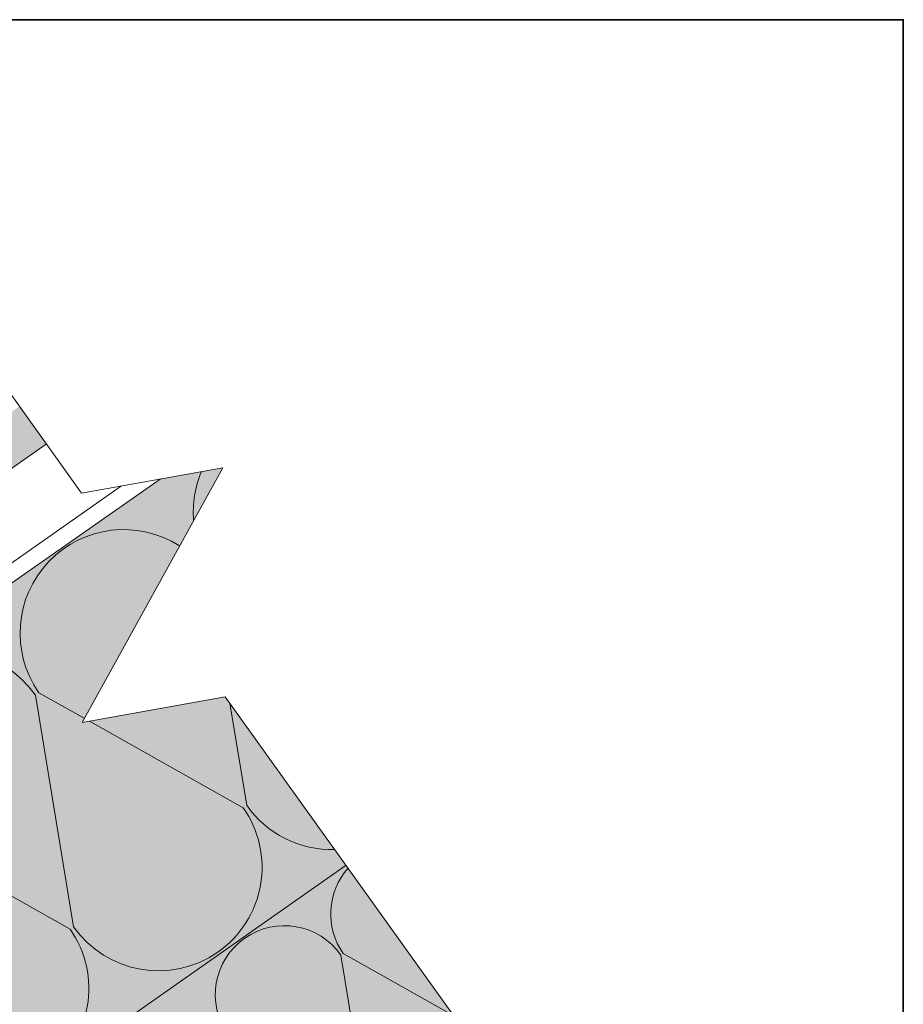
# Model space of a CAD drawing. Units: metres. Extents: x 0.014 to 0.288, y 0.004 to 0.194.
# Drawn here: x 0.24 to 0.278, y 0.152 to 0.194 of the extents above; entities that cross this region are included whole.
import ezdxf

# ---------------------------------------------------------------- set-up
doc = ezdxf.new("R2010")
doc.units = ezdxf.units.M
doc.linetypes.add('Carkovana', pattern=[0.21, 0.15, -0.06])
for name, color, linetype, lineweight in [('Nosná konstrukce', 7, 'Continuous', 25), ('Parozábrana', 7, 'Continuous', 25), ('Podbarvení', 7, 'Continuous', 25), ('Pojistná hydroizoalce', 7, 'Continuous', 25), ('Popisky', 7, 'Continuous', 25), ('Tisk_rámeček', 7, 'Continuous', 25), ('ZDIVO_TENKÁ', 7, 'Continuous', 18)]:
    doc.layers.add(name, color=color, linetype=linetype, lineweight=lineweight)

msp = doc.modelspace()

# ---------------------------------------------------------------- hatches: boundary and pattern name
at = {"layer": 'Podbarvení', "linetype": 'Continuous', "lineweight": 13, "true_color": 0xa55a14}
msp.add_hatch(color=34, dxfattribs=at).paths.add_polyline_path([(0.1050324096679688, 0.08090472412109376), (0.2411170654296875, 0.1761921997070313), (0.2399702758789063, 0.1777916259765625), (0.1039683837890625, 0.08247918701171875)])
at = {"layer": 'Podbarvení', "linetype": 'Continuous', "lineweight": 13, "true_color": 0xffe41b}
for points in [[(0.2426401977539062, 0.1643455810546875), (0.2486250610351562, 0.1751812133789062), (0.2459636840820313, 0.1747027587890625), (0.1821286010742187, 0.1300050048828125), (0.1821286010742187, 0.1080306396484375), (0.2538744506835938, 0.1582680053710938), (0.2487318115234375, 0.1654407348632813)], [(0.2538805541992187, 0.1582593383789063), (0.1821286010742187, 0.1080306396484375), (0.1821298828125, 0.09331903076171875), (0.2608858642578125, 0.148488525390625)]]:
    msp.add_hatch(color=2, dxfattribs=at).paths.add_polyline_path(points)

# ---------------------------------------------------------------- linework, layer by layer
at = {"layer": 'Nosná konstrukce', "color": 0, "linetype": 'Continuous', "lineweight": 13}
msp.add_line((0.142459716796875, 0.1071116333007813), (0.2411170654296875, 0.1761921997070313), dxfattribs=at)
at = {"layer": 'Parozábrana', "color": 0, "linetype": 'Continuous', "lineweight": 13}
for p, q in [((0.2422781372070313, 0.1556575317382813), (0.2406528930664062, 0.1655074462890625)), ((0.2408003540039063, 0.1656107177734375), (0.2427373854925181, 0.1645215400620251)), ((0.2496495361328125, 0.160821044921875), (0.2489337936700458, 0.165159018947629)), ((0.2429509582639171, 0.1644014497569682), (0.2495021362304688, 0.1607177734375)), ((0.2334288330078125, 0.1604473266601563), (0.2421306762695312, 0.1555542602539063)), ((0.1821286010742187, 0.1080150146484375), (0.2538744506835938, 0.1582680053710938)), ((0.254739501953125, 0.1478778686523438), (0.2536561279296875, 0.1544445190429687)), ((0.2537543334960938, 0.1545133666992188), (0.2584655942040636, 0.1518642491108692))]:
    msp.add_line(p, q, dxfattribs=at)
for centre, radius, start, end in [((0.2517838134765625, 0.1733043212890625), 0.004409999948889015, 157.1244873623282, 184.7034299653464), ((0.2444124145507812, 0.168140869140625), 0.004409999948889015, 57.39893942593694, 215.0099992325436), ((0.2370408935546875, 0.1629773559570313), 0.004409999948889015, 35.00999923254363, 215.0099992325436), ((0.2458900756835938, 0.1581876220703125), 0.004409999948889015, 305.0099992325436, 35.00999923254363), ((0.2532615966796875, 0.1633511352539063), 0.004409999948889015, 215.0099992325436, 271.6747909688796), ((0.256162353515625, 0.1562001342773437), 0.002940000160634519, 138.5036431138606, 215.0099992325439), ((0.2385186157226563, 0.153024169921875), 0.004409999948889015, 305.0099992325436, 35.00999923254363), ((0.2458900756835938, 0.1581876220703125), 0.004409999948889015, 215.0099992325436, 305.0099992325436), ((0.2512481079101563, 0.1527578125), 0.002940000160634519, 35.00999923254395, 215.0099992325436)]:
    msp.add_arc(centre, radius, start, end, dxfattribs=at)
at = {"layer": 'Pojistná hydroizoalce', "color": 0, "linetype": 'Carkovana', "lineweight": 13}
msp.add_line((0.2443214721679688, 0.1744075317382812), (0.1078145751953125, 0.07884423828125), dxfattribs=at)
at = {"layer": 'Popisky', "color": 0, "linetype": 'Continuous', "lineweight": 13}
for p, q in [((0.2426163330078125, 0.1741010131835938), (0.2289026489257812, 0.1932284545898438)), ((0.2426163330078125, 0.1741010131835938), (0.2486250610351562, 0.1751812133789062)), ((0.2486250610351562, 0.1751812133789062), (0.2426401977539062, 0.1643455810546875)), ((0.2487318115234375, 0.1654407348632813), (0.2426401977539062, 0.1643455810546875)), ((0.265338134765625, 0.1422786254882812), (0.2487318115234375, 0.1654407348632813))]:
    msp.add_line(p, q, dxfattribs=at)
at = {"layer": 'Tisk_rámeček', "color": 0, "linetype": 'Continuous', "lineweight": 13}
msp.add_line((0.1050324096679688, 0.08090472412109376), (0.2411170654296875, 0.1761921997070313), dxfattribs=at)
at = {"layer": 'Tisk_rámeček', "color": 0, "linetype": 'Continuous', "lineweight": 35}
msp.add_lwpolyline([(0.01365234375, 0.02115094347852287), (0.2775909858755161, 0.02115094347852287), (0.2775909858755161, 0.1942443237304688), (0.01365234375, 0.1942443237304688), (0.01365234375, 0.0054881591796875)], dxfattribs=at)
at = {"layer": 'ZDIVO_TENKÁ', "color": 0, "linetype": 'Continuous', "lineweight": 18}
msp.add_line((0.1073009033203125, 0.077610107421875), (0.2459636840820313, 0.1747027587890625), dxfattribs=at)

doc.saveas('drawing.dxf')
